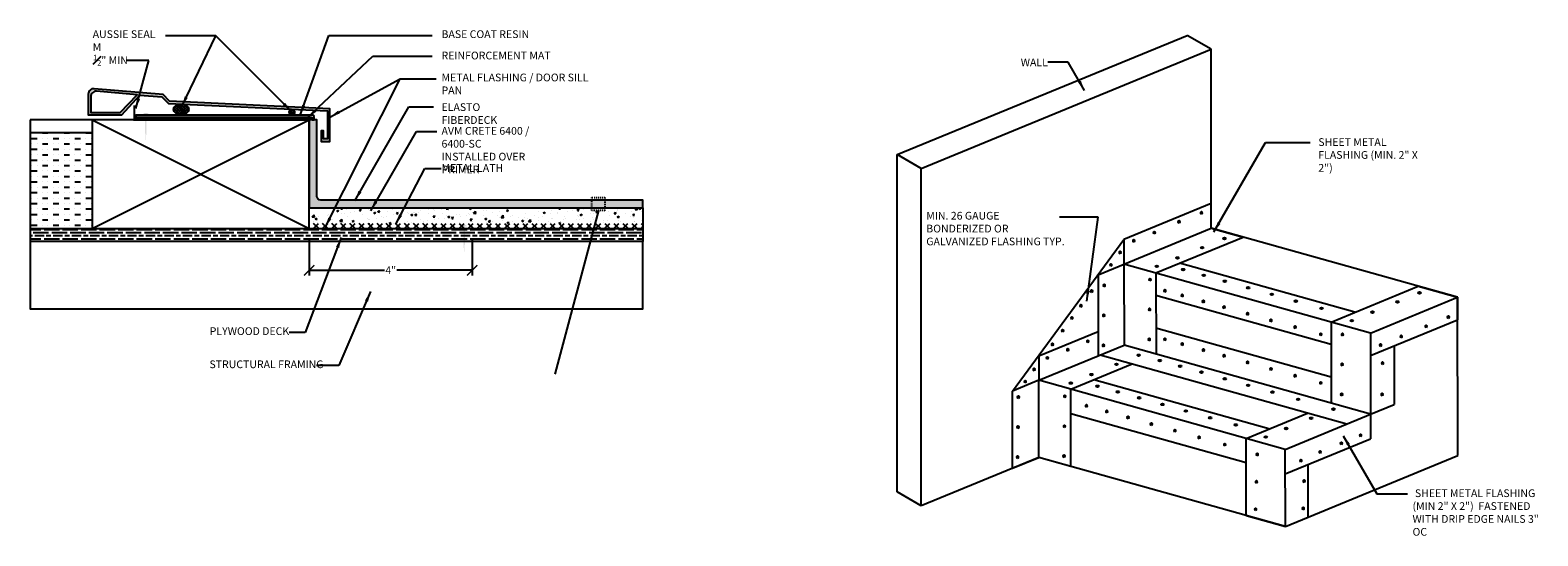
# Model space of a CAD drawing. Units: inches. Extents: x 56 to 246, y -656 to -409.
import ezdxf

# ---------------------------------------------------------------- set-up
doc = ezdxf.new("R2010")
doc.units = ezdxf.units.IN
doc.header["$LTSCALE"] = 0.3
doc.header["$MEASUREMENT"] = 0
doc.linetypes.add('HIDDEN2', pattern=[0.1875, 0.125, -0.0625])
doc.layers.get('0').update_dxf_attribs({"true_color": 0x000000})
doc.layers.get('Defpoints').update_dxf_attribs({"true_color": 0x000000})
for name, color, linetype in [('520', 6, 'Continuous'), ('580', 1, 'Continuous'), ('A-DETL-LN05', 23, 'Continuous'), ('base_coat', 94, 'Continuous'), ('FIBERGLASS', 232, 'Continuous'), ('plywood', 46, 'Continuous'), ('sheet_metal', 250, 'Continuous'), ('topcoat', 23, 'Continuous'), ('wall', 46, 'Continuous')]:
    doc.layers.add(name, color=color, linetype=linetype)
doc.layers.add('A-DETL-LN01', color=7, linetype='Continuous', true_color=0x000000)
doc.styles.add('CADdetails-DIMENSIONS', font='ARIALN.TTF', dxfattribs={"height": 0.75})
doc.dimstyles.new('ModelSpace', dxfattribs={"dimscale": 8, "dimtxt": 0.75, "dimasz": 0.125, "dimexe": 0.0625, "dimexo": 0.125, "dimgap": 0.03125, "dimtad": 0, "dimtih": 1, "dimtoh": 1, "dimdec": 3, "dimzin": 3, "dimdsep": 46, "dimlunit": 4, "dimtxsty": 'CADdetails-DIMENSIONS', "dimblk": 'ARCHTICK', "dimcen": 0, "dimclrd": 256, "dimclre": 256, "dimclrt": 256, "dimadec": 0, "dimazin": 0, "dimtfac": 0.5, "dimtdec": 3, "dimtmove": 2, "dimatfit": 3, "dimfxl": 1, "dimfrac": 1, "dimtolj": 1, "dimtzin": 0, "dimlwd": -1, "dimarcsym": 0})
pattern_1 = [(180, (-85.0826, 0), (-3e-16, 0.9), [1.5, -0.3]), (180, (-84.7826, 0.3), (-3e-16, 0.9), [0.9, -0.225, 0.45, -0.225]), (180, (-84.3326, 0.6), (-3e-16, 0.9), [1.5, -0.3])]
pattern_2 = [(45, (-85.08258, 0), (-0.13258252, 0.13258252), []), (135, (-85.08258, 0), (-0.13258252, -0.13258252), [])]

# ---------------------------------------------------------------- blocks, each defined once
blk = doc.blocks.new('_ArchTick')
at = {"color": 0, "linetype": 'ByBlock', "const_width": 0.15}
blk.add_lwpolyline([(-0.5, -0.5), (0.5, 0.5)], dxfattribs=at)
blk = doc.blocks.new('*D12')
at = {"layer": 'A-DETL-LN01', "lineweight": -2, "transparency": 16777216}
for p, q in [((126.38, -515.67), (126.38, -519.23)), ((142.21, -515.67), (142.21, -519.23))]:
    blk.add_line(p, q, dxfattribs=at)
at = {"layer": 'A-DETL-LN01', "transparency": 16777216}
for p, q in [((126.38, -518.73), (133.68, -518.73)), ((142.21, -518.73), (134.91, -518.73))]:
    blk.add_line(p, q, dxfattribs=at)
at = {"layer": 'Defpoints', "color": 0, "transparency": 16777216}
for p in [(126.38, -514.67), (142.21, -514.67), (126.38, -518.73)]:
    blk.add_point(p, dxfattribs=at)
at = {"layer": 'A-DETL-LN01', "transparency": 16777216, "rotation": 180}
blk.add_blockref('_ArchTick', (126.38, -518.73), dxfattribs=at)
at = {"layer": 'A-DETL-LN01', "transparency": 16777216}
blk.add_blockref('_ArchTick', (142.21, -518.73), dxfattribs=at)
at = {"layer": 'A-DETL-LN01', "transparency": 16777216, "insert": (134.3, -518.73), "char_height": 0.75, "attachment_point": 5, "style": 'CADdetails-DIMENSIONS'}
blk.add_mtext('\\A1;4"', dxfattribs=at)

msp = doc.modelspace()

# ---------------------------------------------------------------- hatches: boundary and pattern name
h = msp.add_hatch()
h.set_pattern_fill('GOST_WOOD', color=256, scale=0.15, angle=90)
h.set_pattern_definition(pattern_1)
h.paths.add_polyline_path([(154.0169, -514.671), (99.2717, -514.671), (99.2717, -515.921), (153.6837, -515.921)])
h = msp.add_hatch()
h.set_pattern_fill('GOST_WOOD', color=256, scale=0.15, angle=90)
h.set_pattern_definition(pattern_1)
h.paths.add_polyline_path([(158.801, -514.671), (154.0169, -514.671), (153.6837, -515.921), (158.801, -515.921)])
at = {"layer": '520'}
h = msp.add_hatch(dxfattribs=at)
h.set_pattern_fill('ANSI37', color=6, scale=1.5)
h.set_pattern_definition(pattern_2)
edge = h.paths.add_edge_path()
edge.add_ellipse((113.9489, -503.1066), major_axis=(0.7434, 0), ratio=0.69811382, start_angle=95.337667, end_angle=436.978423)
edge.add_line((114.1164, -502.601), (113.8797, -502.5899))
h = msp.add_hatch(dxfattribs=at)
h.set_pattern_fill('ANSI37', color=6, scale=1.5)
h.set_pattern_definition(pattern_2)
h.paths.add_polyline_path([(124.9633, -503.3884, 1), (124.4305, -503.3884, 1)])
at = {"layer": '580'}
h = msp.add_hatch(color=256, dxfattribs=at)
h.dxf.hatch_style = 1
h.paths.add_polyline_path([(109.9117, -501.7102), (112.0794, -501.8976), (112.7182, -502.5354), (128.1524, -503.259), (128.1524, -505.975), (127.7624, -505.975), (127.7624, -505.1777), (127.5298, -505.1777), (127.5298, -506.2076), (128.385, -506.2076), (128.385, -503.0362), (112.8185, -502.3069), (112.1838, -501.6731), (105.4932, -501.0947, 0.43970364), (104.9209, -501.6196), (104.9209, -503.6411), (108.1705, -503.6411)])
h.paths.add_polyline_path([(105.1535, -503.4085), (105.1535, -501.8732, -0.43970364), (105.7258, -501.3483), (109.6645, -501.6888), (108.0231, -503.4085)], flags=16)
at = {"layer": 'A-DETL-LN01'}
h = msp.add_hatch(color=256, dxfattribs=at)
h.dxf.hatch_style = 1
h.paths.add_polyline_path([(110.5682, -503.5819), (110.4587, -503.5819), (110.4587, -505.1035), (110.5682, -505.1035)])
h.paths.add_polyline_path([(110.5682, -505.1035), (110.4587, -505.1035), (110.5135, -506.1612)])
h.paths.add_polyline_path([(110.2044, -503.5819), (110.8243, -503.5819, 0.44562207)])
h = msp.add_hatch(dxfattribs=at)
h.set_pattern_fill('MUDST', color=256, scale=2.107489, style=0)
h.set_pattern_definition([(0, (-220.9259, -670.30657), (1.0537446, 0.5268723), [0.5268723, -0.5268723, 0, -0.5268723, 0, -0.5268723])])
h.paths.add_polyline_path([(105.305, -505.3786), (99.2717, -505.3786), (99.2717, -511.4362), (99.2717, -514.671), (105.305, -514.671)])
at = {"layer": 'A-DETL-LN01', "true_color": 0x7aafdf, "transparency": 33554687}
h = msp.add_hatch(dxfattribs=at)
h.set_pattern_fill('AR-CONC', color=143, scale=0.25)
h.set_pattern_definition([(50, (-85.0826, 0), (1.7931505, -0.1568803), [0.1875, -2.0625]), (355, (-85.0826, 0), (-0.3468783, 1.8804803), [0.15, -1.65]), (100.45144, (-84.9332, -0.013), (1.446272, 1.7236), [0.1593505, -1.752855]), (46.1842, (-85.0826, 0.5), (2.668103, -0.413798), [0.28125, -3.09375]), (96.63564, (-84.8602, 0.4655), (2.336655, 2.435297), [0.239026, -2.629284]), (351.18416, (-85.0826, 0.5), (2.336655, 2.435297), [0.225, -2.475]), (21, (-84.8326, 0.375), (1.4922676, -1.0065472), [0.1875, -2.0625]), (326, (-84.8326, 0.375), (0.6082883, 1.812875), [0.15, -1.65]), (71.45144, (-84.7082, 0.2911), (2.100556, 0.806328), [0.1593505, -1.752855]), (37.5, (-85.0826, 0), (0.03039964, 0.8322346), [0, -1.63, 0, -1.675, 0, -1.65625]), (7.5, (-85.0826, 0), (0.6576738, 0.9860293), [0, -0.955, 0, -1.5925, 0, -0.63125]), (327.5, (-85.6401, 0), (1.3345561, -0.0563872), [0, -0.625, 0, -1.95, 0, -2.5875]), (317.5, (-85.8901, 0), (1.4579654, 0.2502625), [0, -0.8125, 0, -1.295, 0, -1.8375])])
h.paths.add_polyline_path([(158.801, -512.671), (126.3799, -512.671), (126.3799, -514.171), (158.801, -514.171)])
at = {"layer": 'A-DETL-LN01', "lineweight": 25}
h = msp.add_hatch(dxfattribs=at)
h.set_pattern_fill('ANSI37', color=256, scale=5)
h.set_pattern_definition([(45, (-85.0826, 0), (-0.44194174, 0.44194174), []), (135, (-85.0826, 0), (-0.44194174, -0.44194174), [])])
h.paths.add_polyline_path([(158.801, -514.171), (126.3799, -514.171), (126.3799, -514.671), (142.213, -514.671), (158.801, -514.671)])
at = {"layer": 'A-DETL-LN01'}
h = msp.add_hatch(color=256, dxfattribs=at)
h.dxf.hatch_style = 1
h.paths.add_polyline_path([(141.4829, -514.4633), (141.3734, -514.4633), (141.3734, -515.9848), (141.4829, -515.9848)])
h.paths.add_polyline_path([(141.4829, -515.9848), (141.3734, -515.9848), (141.4282, -517.0426)])
h.paths.add_polyline_path([(141.1191, -514.4633), (141.739, -514.4633, 0.44562207)])
at = {"layer": 'base_coat'}
h = msp.add_hatch(dxfattribs=at)
h.set_pattern_fill('DOTS', color=256)
h.set_pattern_definition([(0, (-85.08258, 0), (0.03125, 0.0625), [0, -0.0625])])
h.paths.add_polyline_path([(126.8504, -503.6628), (109.5226, -503.6628), (109.5226, -503.8503), (126.3799, -503.8503), (126.6629, -503.8503), (126.6629, -504.0378), (126.6629, -504.1335), (126.8504, -504.1335), (126.8504, -503.8503)])
at = {"layer": 'FIBERGLASS'}
h = msp.add_hatch(dxfattribs=at)
h.set_pattern_fill('ANSI35', color=256, scale=1.43166, angle=-90)
h.set_pattern_definition([(315, (-85.0826, 0), (0.25308414, 0.25308414), []), (315, (-85.0826, -0.2531), (0.25308414, 0.25308414), [0.44739378, -0.08947876, 0, -0.08947876])])
h.paths.add_polyline_path([(126.6629, -504.0378), (126.6629, -503.8503), (126.3799, -503.8503), (109.5226, -503.8503), (109.5226, -504.0378), (126.3799, -504.0378), (126.4754, -504.0378), (126.4754, -504.1335), (126.6629, -504.1335)])
at = {"layer": 'topcoat'}
h = msp.add_hatch(dxfattribs=at)
h.set_pattern_fill('ANSI36', color=256, scale=2)
h.set_pattern_definition([(45, (-85.08258, 0), (0.13258252, 0.48613591), [0.625, -0.125, 0, -0.125])])
h.paths.add_polyline_path([(127.1299, -504.1335), (126.3799, -504.1335), (126.3799, -512.671), (158.801, -512.671), (158.801, -511.921), (127.5049, -511.921, -0.41421356), (127.1299, -511.546)])

# ---------------------------------------------------------------- linework, layer by layer
at = {"layer": '520'}
msp.add_circle((124.6969, -503.3884), 0.2664, dxfattribs=at)
msp.add_ellipse((113.9489, -503.1066), major_axis=(0.7434, 0), ratio=0.69811382, dxfattribs=at)
at = {"layer": 'A-DETL-LN01', "linetype": 'Continuous'}
msp.add_line((105.305, -504.1335), (99.2717, -504.1335), dxfattribs=at)
at = {"layer": 'A-DETL-LN01'}
for points in [[(99.2717, -504.1335), (99.2717, -520.4506)], [(105.305, -514.671), (126.3799, -504.1335)], [(105.305, -504.1335), (126.3799, -514.671)], [(126.3799, -512.671), (158.801, -512.671), (158.801, -514.671)], [(154.4814, -512.9286), (150.2466, -528.8155)], [(99.2717, -514.671), (158.801, -514.671), (158.801, -515.921), (99.2717, -515.921)], [(99.2717, -520.4506), (99.2717, -522.4686), (158.801, -522.4686), (158.801, -515.921)]]:
    msp.add_lwpolyline(points, dxfattribs=at)
at = {"layer": 'A-DETL-LN01', "linetype": 'Continuous'}
msp.add_lwpolyline([(105.305, -514.671), (126.3799, -514.671), (126.3799, -504.1335), (105.305, -504.1335)], close=True, dxfattribs=at)
at = {"layer": 'A-DETL-LN01', "linetype": 'HIDDEN2'}
msp.add_lwpolyline([(153.8486, -511.6631), (155.1141, -511.6631), (155.1141, -512.9286), (153.8486, -512.9286)], close=True, dxfattribs=at)
at = {"layer": 'A-DETL-LN05'}
msp.add_lwpolyline([(126.6629, -504.1335), (126.4754, -504.1335), (126.4754, -504.0378), (126.3799, -504.0378), (109.5226, -504.0378), (109.5226, -503.8503), (126.5379, -503.8503, -0.41421356), (126.6629, -503.9753), (126.6629, -504.1335), (126.8504, -504.1335), (126.8504, -503.7878, 0.41421356), (126.7254, -503.6628), (109.5226, -503.6628), (109.5226, -503.8503)], format="xyb", dxfattribs=at)
msp.add_lwpolyline([(126.3799, -504.1335), (126.3799, -512.671), (158.801, -512.671), (158.801, -511.921), (127.5049, -511.921, -0.41421356), (127.1299, -511.546), (127.1299, -504.1335)], format="xyb", close=True, dxfattribs=at)
at = {"layer": 'plywood'}
for p, q in [((183.5075, -507.4959), (211.6612, -495.9148)), ((185.8473, -508.8468), (214.001, -497.2657)), ((237.9546, -536.7181), (237.9421, -521.339)), ((221.2134, -543.6046), (237.9546, -536.7181))]:
    msp.add_line(p, q, dxfattribs=at)
for points in [[(237.9421, -521.339), (214.001, -514.6382)], [(221.2134, -543.6046), (197.2723, -536.9038)]]:
    msp.add_lwpolyline(points, dxfattribs=at)
at = {"layer": 'sheet_metal'}
for p, q in [((203.0218, -519.1545), (214.001, -514.6382)), ((208.6402, -518.9889), (217.1049, -515.5069)), ((205.5363, -518.1202), (205.5427, -526.0092)), ((203.0218, -519.1545), (203.0282, -527.0435)), ((208.6402, -518.9889), (208.6466, -526.8779)), ((225.665, -523.7539), (234.1297, -520.2719)), ((229.4774, -524.821), (237.9421, -521.339)), ((225.665, -523.7539), (225.6714, -531.6429)), ((229.4774, -527.0088), (237.9421, -523.5268)), ((197.2643, -527.0277), (203.0263, -524.6575)), ((229.4774, -524.821), (229.4858, -535.0875)), ((197.2662, -529.4137), (205.5427, -526.0092)), ((231.7721, -526.1068), (231.7785, -531.7661)), ((200.3701, -530.2825), (206.3384, -527.8274)), ((197.2723, -536.9038), (197.2662, -529.4137)), ((194.7204, -537.9535), (194.7143, -530.4635)), ((200.3762, -537.7726), (200.3701, -530.2825)), ((217.3986, -535.0485), (223.3669, -532.5934)), ((221.2073, -536.1145), (229.4838, -532.71)), ((217.4047, -542.5386), (217.3986, -535.0485)), ((221.2093, -538.5012), (229.4858, -535.0875)), ((194.7204, -537.9535), (197.2723, -536.9038)), ((221.2134, -543.6046), (221.2073, -536.1145)), ((223.4355, -542.6906), (223.4313, -537.5847))]:
    msp.add_line(p, q, dxfattribs=at)
at = {"layer": 'sheet_metal', "linetype": 'Continuous'}
for p, q in [((214.001, -514.6382), (217.1049, -515.5069)), ((234.1297, -520.2719), (237.9421, -521.339)), ((237.9421, -521.339), (237.9421, -523.5268)), ((200.3762, -537.7726), (197.2723, -536.9038)), ((217.4047, -542.5386), (221.2134, -543.6046)), ((221.2134, -543.6046), (223.4355, -542.6906))]:
    msp.add_line(p, q, dxfattribs=at)
for points in [[(104.9209, -501.6196), (104.9209, -503.6411), (108.1705, -503.6411), (109.9117, -501.7102), (112.0794, -501.8976), (112.7182, -502.5354), (128.1524, -503.259), (128.1524, -505.975), (127.7624, -505.975), (127.7624, -505.1777), (127.5298, -505.1777), (127.5298, -506.2076), (128.385, -506.2076), (128.385, -503.0388), (128.385, -503.0362), (112.8185, -502.3069), (112.1838, -501.6731), (105.4932, -501.0947, 0.43970364)], [(105.1535, -501.8732), (105.1535, -503.4085), (108.0231, -503.4085), (109.6645, -501.6888), (105.7258, -501.3483, 0.43970364)]]:
    msp.add_lwpolyline(points, format="xyb", close=True, dxfattribs=at)
at = {"layer": 'sheet_metal', "const_width": 0.1875}
msp.add_lwpolyline([(142.213, -514.671), (126.3799, -514.671), (126.3799, -504.1335), (109.4052, -504.1335), (109.4052, -502.7142)], dxfattribs=at)
at = {"layer": 'sheet_metal'}
for points in [[(214.001, -514.6382), (214.001, -512.2514), (205.5344, -515.7342)], [(194.7143, -530.4635), (205.5344, -515.7342)], [(205.5344, -515.7342), (205.5363, -518.1202)], [(229.4774, -524.821), (205.5363, -518.1202)], [(227.9596, -522.81), (210.9348, -518.045)], [(225.6668, -525.9417), (208.642, -521.1767)], [(225.6693, -529.1175), (208.6445, -524.3525)], [(197.2643, -527.0277), (197.2662, -529.4137)], [(227.1757, -533.6594), (203.2346, -526.9586)], [(229.4838, -532.71), (205.5427, -526.0092)], [(229.4792, -527.0088), (229.4781, -527.0085)], [(197.2662, -529.4137), (194.7143, -530.4635)], [(221.2073, -536.1145), (197.2662, -529.4137)], [(219.6206, -534.1345), (202.5922, -529.3684)], [(217.4005, -537.426), (200.372, -532.66)], [(229.4838, -532.71), (231.7785, -531.7661)]]:
    msp.add_lwpolyline(points, dxfattribs=at)
for centre, major_axis, ratio in [((210.8837, -514.0316), (0, -0.1276), 0.54188475), ((213.0614, -513.1643), (0, -0.1276), 0.54188475), ((208.4814, -515.0767), (0, -0.1276), 0.54188475), ((215.2975, -515.6431), (0.1362, 0), 0.62475151), ((205.158, -516.9957), (0, -0.1276), 0.54188475), ((206.4824, -515.8706), (0, -0.1276), 0.54188475), ((213.139, -516.531), (0.1362, 0), 0.62475151), ((204.2616, -518.2158), (0, -0.1276), 0.54188475), ((208.7185, -518.3494), (0.1362, 0), 0.62475151), ((210.7206, -517.5259), (0.1362, 0), 0.62475151), ((208.0619, -519.639), (0, -0.1276), 0.54188475), ((211.2989, -518.6617), (0.1362, 0), 0.62475151), ((213.2771, -519.2154), (0.1362, 0), 0.62475151), ((215.3398, -519.7927), (0.1362, 0), 0.62475151), ((202.394, -520.7582), (0, -0.1276), 0.54188475), ((203.6114, -520.2128), (0, -0.1276), 0.54188475), ((209.5061, -520.7149), (0, -0.1276), 0.54188475), ((211.191, -521.1866), (0, -0.1276), 0.54188475), ((217.6053, -520.4268), (0.1362, 0), 0.62475151), ((219.8952, -521.0677), (0.1362, 0), 0.62475151), ((234.2584, -520.9142), (0.1362, 0), 0.62475151), ((201.3446, -522.1867), (0, -0.1276), 0.54188475), ((208.0236, -522.546), (0, -0.1276), 0.54188475), ((213.2466, -521.7619), (0, -0.1276), 0.54188475), ((215.254, -522.3237), (0, -0.1276), 0.54188475), ((217.5361, -522.9624), (0, -0.1276), 0.54188475), ((222.2396, -521.7239), (0.1362, 0), 0.62475151), ((224.7355, -522.4225), (0.1362, 0), 0.62475151), ((229.6815, -522.7969), (0.1362, 0), 0.62475151), ((232.0999, -521.8021), (0.1362, 0), 0.62475151), ((200.4792, -523.3649), (0, -0.1276), 0.54188475), ((203.5731, -523.1198), (0, -0.1276), 0.54188475), ((219.8126, -523.5996), (0, -0.1276), 0.54188475), ((222.1549, -524.2552), (0, -0.1276), 0.54188475), ((227.6794, -523.6205), (0.1362, 0), 0.62475151), ((234.8866, -524.1741), (0, -0.1276), 0.54188475), ((237.045, -523.2862), (0, -0.1276), 0.54188475), ((198.5858, -525.9423), (0, -0.1276), 0.54188475), ((199.5765, -524.5937), (0, -0.1276), 0.54188475), ((202.0171, -525.6306), (0, -0.1276), 0.54188475), ((207.9853, -525.4529), (0, -0.1276), 0.54188475), ((209.5099, -525.4358), (0, -0.1276), 0.54188475), ((211.1949, -525.9074), (0, -0.1276), 0.54188475), ((224.6524, -524.9542), (0, -0.1276), 0.54188475), ((226.76, -524.9762), (0, -0.1276), 0.54188475), ((232.4681, -525.169), (0, -0.1276), 0.54188475), ((198.0872, -527.2472), (0, -0.1276), 0.54188475), ((200.0711, -526.4596), (0, -0.1276), 0.54188475), ((203.5348, -526.0268), (0, -0.1276), 0.54188475), ((206.9607, -526.9765), (0.1362, 0), 0.62475151), ((213.2504, -526.4827), (0, -0.1276), 0.54188475), ((215.2579, -527.0446), (0, -0.1276), 0.54188475), ((230.466, -525.9925), (0, -0.1276), 0.54188475), ((196.8013, -528.3716), (0, -0.1276), 0.54188475), ((204.8022, -527.8644), (0.1362, 0), 0.62475151), ((209.0107, -527.4946), (0.1362, 0), 0.62475151), ((210.9889, -528.0483), (0.1362, 0), 0.62475151), ((213.0516, -528.6256), (0.1362, 0), 0.62475151), ((217.5399, -527.6833), (0, -0.1276), 0.54188475), ((219.8164, -528.3205), (0, -0.1276), 0.54188475), ((226.7217, -527.8832), (0, -0.1276), 0.54188475), ((230.6575, -527.7575), (0, -0.1276), 0.54188475), ((195.9387, -529.5458), (0, -0.1276), 0.54188475), ((200.3817, -529.6828), (0.1362, 0), 0.62475151), ((202.3837, -528.8592), (0.1362, 0), 0.62475151), ((202.9599, -529.9862), (0.1362, 0), 0.62475151), ((215.3171, -529.2597), (0.1362, 0), 0.62475151), ((217.607, -529.9006), (0.1362, 0), 0.62475151), ((222.1588, -528.9761), (0, -0.1276), 0.54188475), ((224.6562, -529.6751), (0, -0.1276), 0.54188475), ((195.2747, -531.0581), (0, -0.1276), 0.54188475), ((199.7848, -530.9731), (0, -0.1276), 0.54188475), ((204.9381, -530.5399), (0.1362, 0), 0.62475151), ((207.0008, -531.1172), (0.1362, 0), 0.62475151), ((209.2663, -531.7513), (0.1362, 0), 0.62475151), ((219.9514, -530.5568), (0.1362, 0), 0.62475151), ((222.4473, -531.2554), (0.1362, 0), 0.62475151), ((226.6834, -530.7902), (0, -0.1276), 0.54188475), ((230.6149, -530.7985), (0, -0.1276), 0.54188475), ((201.8876, -531.9005), (0, -0.1276), 0.54188475), ((203.8659, -532.4542), (0, -0.1276), 0.54188475), ((205.9285, -533.0315), (0, -0.1276), 0.54188475), ((211.5562, -532.3922), (0.1362, 0), 0.62475151), ((213.9006, -533.0483), (0.1362, 0), 0.62475151), ((223.7232, -533.0992), (0.1362, 0), 0.62475151), ((225.8816, -532.2113), (0.1362, 0), 0.62475151), ((195.2364, -533.9651), (0, -0.1276), 0.54188475), ((199.7465, -533.88), (0, -0.1276), 0.54188475), ((208.194, -533.6656), (0, -0.1276), 0.54188475), ((210.4839, -534.3065), (0, -0.1276), 0.54188475), ((216.3965, -533.7469), (0.1362, 0), 0.62475151), ((221.3047, -534.0941), (0.1362, 0), 0.62475151), ((212.8283, -534.9627), (0, -0.1276), 0.54188475), ((215.3242, -535.6612), (0, -0.1276), 0.54188475), ((219.3026, -534.9176), (0.1362, 0), 0.62475151), ((226.651, -535.5382), (0, -0.1276), 0.54188475), ((228.5172, -534.7591), (0, -0.1276), 0.54188475), ((195.1981, -536.8721), (0, -0.1276), 0.54188475), ((199.7082, -536.787), (0, -0.1276), 0.54188475), ((218.482, -536.6253), (0, -0.1276), 0.54188475), ((222.721, -537.2203), (0, -0.1276), 0.54188475), ((224.5873, -536.3757), (0, -0.1276), 0.54188475), ((218.3969, -539.2835), (0, -0.1276), 0.54188475), ((223.0346, -539.1985), (0, -0.1276), 0.54188475), ((218.3118, -541.9417), (0, -0.1276), 0.54188475), ((222.9495, -541.8566), (0, -0.1276), 0.54188475)]:
    msp.add_ellipse(centre, major_axis=major_axis, ratio=ratio, dxfattribs=at)
at = {"layer": 'wall', "linetype": 'Continuous'}
for p, q in [((105.305, -505.3786), (99.2717, -505.3786)), ((185.8473, -541.6035), (183.5075, -540.2527))]:
    msp.add_line(p, q, dxfattribs=at)
for points in [[(214.001, -497.2657), (211.6612, -495.9148)], [(214.001, -508.3005), (214.001, -497.2657)], [(183.5075, -540.2527), (183.5075, -507.4959)], [(185.8473, -508.8468), (183.5075, -507.4959)], [(185.8473, -541.6035), (185.8473, -508.8468)]]:
    msp.add_lwpolyline(points, dxfattribs=at)
at = {"layer": 'wall'}
for points in [[(214.001, -514.6382), (214.001, -508.3005)], [(197.2723, -536.9038), (185.8473, -541.6035)]]:
    msp.add_lwpolyline(points, dxfattribs=at)

# ---------------------------------------------------------------- texts
at = {"insert": (232.9385, -506.4491), "char_height": 0.75, "width": 10.684884, "attachment_point": 3, "style": 'CADdetails-DIMENSIONS'}
msp.add_mtext('\\A1;', dxfattribs=at)
at = {"layer": 'A-DETL-LN01', "char_height": 0.75, "attachment_point": 1, "style": 'CADdetails-DIMENSIONS'}
for s, width, heights, insert in [('AUSSIE SEAL M', 6.572858, [0], (105.346, -495.4265)), ('BASE COAT RESIN', 12.85255, [0], (139.2355, -495.4266)), ('\\A1;{\\H0.7x;\\S1#2;}" MIN', 7.080197, [0], (105.3868, -497.8036)), ('REINFORCEMENT MAT', 14.120514, [0], (139.2355, -497.5003)), ('WALL', 2.690616, [0], (195.5051, -498.1653)), ('METAL FLASHING / DOOR SILL PAN', 15.619017, [0], (139.2355, -499.6317)), ('ELASTO FIBERDECK', 9.068492, [0], (139.2355, -502.5119)), ('AVM CRETE 6400 / 6400-SC\\PINSTALLED OVER PRIMER', 11.979711, [0], (139.2355, -504.816)), ('SHEET METAL FLASHING (MIN. 2" X 2")', 10.519729, [2.5506], (224.4124, -505.9037)), ('METAL LATH', 8.714135, [0], (139.2355, -508.421)), ('MIN. 26 GAUGE BONDERIZED OR GALVANIZED FLASHING TYP. ', 13.688635, [0], (186.3269, -513.0545)), ('PLYWOOD DECK', 10.481551, [0], (116.7192, -524.2634)), ('STRUCTURAL FRAMING ', 11.807292, [0], (116.6907, -527.4814)), (' SHEET METAL FLASHING (MIN 2" X 2")  FASTENED WITH DRIP EDGE NAILS 3" OC ', 12.539065, [0], (233.5658, -539.9995))]:
    msp.add_mtext_dynamic_manual_height_columns(s, width=width, gutter_width=3.75, heights=heights, dxfattribs=dict(at, insert=insert))

# ---------------------------------------------------------------- dimensions: what is measured, and where the dimension line sits
at = {"layer": 'A-DETL-LN01'}
dim = msp.add_linear_dim(base=(126.3799, -518.7316), p1=(142.213, -514.671), p2=(126.3799, -514.671), text='4"', dimstyle='ModelSpace', dxfattribs=at)
dim.commit()
dim.dimension.update_dxf_attribs({"geometry": '*D12', "text_midpoint": (134.2964, -518.7316)})

# ---------------------------------------------------------------- leaders
for points in [[(124.6277, -503.285), (117.3007, -495.9581), (112.4156, -495.9581)], [(114.0083, -502.8154), (117.3007, -495.9581)], [(125.504, -503.6686), (128.3035, -495.9331), (138.3392, -495.9331)], [(126.2308, -503.9023), (132.5609, -497.9351), (138.3137, -497.9351)], [(109.5386, -503.0333), (110.7898, -498.3637), (108.5895, -498.3637)], [(201.703, -501.2635), (200.1118, -498.5074), (198.153, -498.5074)], [(127.9321, -514.5737), (135.2105, -500.1341), (138.7019, -500.1341)], [(128.3864, -503.8506), (135.2105, -500.1341)], [(130.8114, -511.969), (136.0663, -502.8671), (138.4516, -502.8671)], [(132.353, -512.9434), (136.7904, -505.2576), (138.7917, -505.2576)], [(214.2711, -515.0054), (219.2825, -506.3254), (223.609, -506.3254)], [(134.7976, -514.263), (137.6128, -508.8325), (139.1998, -508.8325)], [(201.9126, -521.7223), (203.0173, -513.5586), (199.2709, -513.5586)], [(129.4954, -515.5609), (125.9878, -524.7655), (124.4502, -524.7655)], [(132.3407, -520.8008), (129.245, -527.9721), (127.0871, -527.9721)], [(226.8413, -534.7912), (230.0948, -540.4263), (233.094, -540.4263)]]:
    msp.add_leader(points, dimstyle='ModelSpace', override={"dimgap": 0.03125, "dimtad": 0}, dxfattribs=at)

doc.saveas('drawing.dxf')
